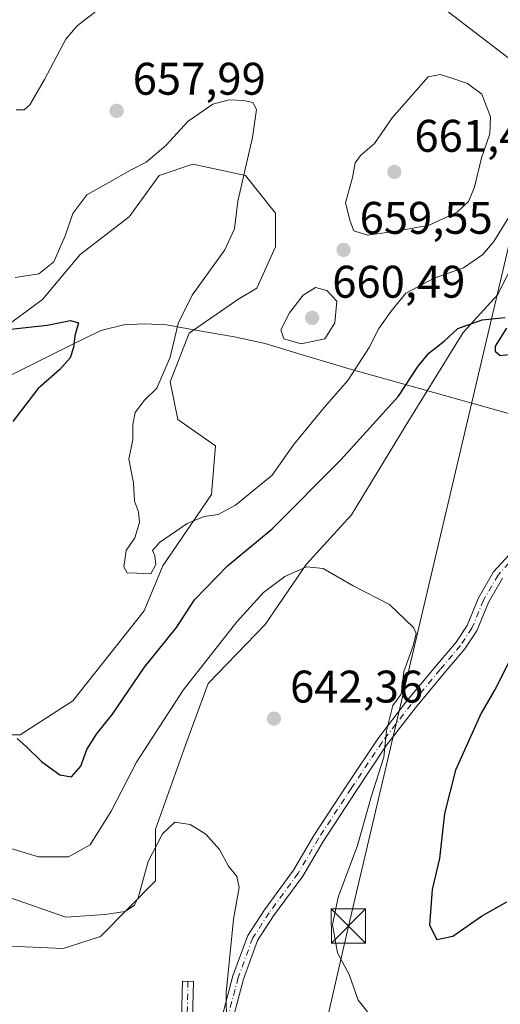
# Model space of a CAD drawing. Units: metres. Extents: x 630974 to 634422, y 4748187 to 4750566.
# Drawn here: x 632479 to 632584, y 4750142 to 4750358 of the extents above; entities that cross this region are included whole.
import ezdxf

# ---------------------------------------------------------------- set-up
doc = ezdxf.new("R2010")
doc.units = ezdxf.units.M
doc.header["$MEASUREMENT"] = 0
doc.linetypes.add('DGN Style 4', pattern=[2.638475, 1.318413, -0.659207, 0.001648, -0.659207])
for name, color, linetype, lineweight in [('Camino Cxs', 7, 'Continuous', 0), ('Camino eje', 30, 'DGN Style 4', 13), ('Corriente natural lineal oculto', 9, 'DGN Style 4', 13), ('Curva de nivel maestra', 30, 'Continuous', 30), ('Curva de nivel normal', 30, 'Continuous', 0), ('Entidad de ámbito territorial', 7, 'Continuous', 0), ('Entidad de ámbito territorial CxS', 92, 'Continuous', 0), ('Matorral CxS', 135, 'Continuous', 0), ('Pastizal CxS', 92, 'Continuous', 0), ('Punto de cota en terreno', 7, 'Continuous', 0), ('Roquedo CxS', 135, 'Continuous', 0), ('Rótulo de punto de cota en terreno', 7, 'Continuous', 0), ('Tendido', 6, 'Continuous', 0), ('Torre de tendido puntual', 7, 'Continuous', 0)]:
    doc.layers.add(name, color=color, linetype=linetype, lineweight=lineweight)
doc.styles.add('Style-Arial', font='txt')

# ---------------------------------------------------------------- blocks, each defined once
blk = doc.blocks.new('*U17')
at = {"layer": 'Pastizal CxS', "color": 92, "linetype": 'Continuous', "lineweight": 0}
blk.add_polyline3d([(632459.7841, 4750138.0823, 635.0179), (632443.4173, 4750158.5733, 635.2976), (632441.1321, 4750161.5843, 635.3833), (632441.7029, 4750161.2369, 635.3718), (632450.5899, 4750159.6517, 635.2343), (632475.0693, 4750155.2851, 636.2571), (632488.4103, 4750154.7139, 638.1479), (632496.6555, 4750157.2937, 639.0906), (632508.6429, 4750169.5307, 639.5093), (632508.6433, 4750180.8625, 641.2947), (632515.2539, 4750199.2763, 643.2437), (632520.2279, 4750212.7975, 644.7508), (632532.7247, 4750225.7167, 644.3769), (632541.6961, 4750238.9369, 646.0047), (632551.6119, 4750249.7963, 647.1372), (632563.4163, 4750269.1543, 649.2267), (632576.0953, 4750289.7829, 650.6268), (632583.6807, 4750298.0755, 652.4516), (632611.5791, 4750354.1415, 654.865)], dxfattribs=at)
blk = doc.blocks.new('5PATER')
at = {"layer": 'Roquedo CxS', "linetype": 'Continuous', "lineweight": 0}
h = blk.add_hatch(color=51, dxfattribs=at)
edge = h.paths.add_edge_path()
edge.add_ellipse((0, 0), major_axis=(-0.11, -0.111), ratio=0.999422, start_angle=0, end_angle=360)
blk = doc.blocks.new('5TTEND')
at = {"layer": 'Corriente natural lineal oculto', "color": 7, "linetype": 'Continuous', "lineweight": 0}
for p, q in [((-0.375, 0.3754), (0.375, -0.3746)), ((0.372, 0.3784), (-0.372, -0.3776))]:
    blk.add_line(p, q, dxfattribs=at)
at = {"layer": 'Corriente natural lineal oculto', "color": 7, "linetype": 'Continuous', "lineweight": 0, "flags": 128}
blk.add_lwpolyline([(-0.375, -0.3746), (0.375, -0.3746), (0.375, 0.3754), (-0.375, 0.3754), (-0.372, -0.3776)], dxfattribs=at)

msp = doc.modelspace()

# ---------------------------------------------------------------- linework, layer by layer
at = {"layer": 'Camino Cxs', "color": 7, "linetype": 'Continuous', "lineweight": 0}
for points in [[(632518.1596, 4750112.7039, 639.3593), (632518.4255, 4750114.2613, 639.2419), (632520.5385, 4750124.4039, 639.347), (632522.0245, 4750135.0195, 639.6762), (632525.6557, 4750148.6889, 640.7502), (632528.8967, 4750157.5479, 642.2999), (632532.5875, 4750163.1929, 642.2701), (632538.9195, 4750171.8465, 642.6792), (632543.3485, 4750179.4393, 642.6522), (632550.5649, 4750190.4761, 643.9391), (632557.3639, 4750200.6743, 645.2985), (632563.7529, 4750208.9801, 646.3008), (632570.1193, 4750216.6199, 646.5784), (632574.5231, 4750221.8625, 647.5426), (632576.9609, 4750225.5191, 647.8014), (632579.4861, 4750231.6213, 648.385), (632582.7649, 4750237.3049, 650.0976), (632587.0295, 4750241.9959, 649.8042)], [(632522.0245, 4750135.0195, 639.6762), (632525.6557, 4750148.6889, 640.7502), (632528.8967, 4750157.5479, 642.2999), (632532.5875, 4750163.1929, 642.2701), (632538.9195, 4750171.8465, 642.6792), (632543.3485, 4750179.4393, 642.6522), (632550.5649, 4750190.4761, 643.9391), (632557.3639, 4750200.6743, 645.2985), (632563.7529, 4750208.9801, 646.3008), (632570.1193, 4750216.6199, 646.5784), (632574.5231, 4750221.8625, 647.5426), (632576.9609, 4750225.5191, 647.8014), (632579.4861, 4750231.6213, 648.385), (632582.7649, 4750237.3049, 650.0976), (632587.0295, 4750241.9959, 649.8042)], [(632584.7147, 4750235.8817, 649.5127), (632581.6435, 4750230.5583, 648.2993), (632579.0885, 4750224.3839, 647.8091), (632576.4463, 4750220.4207, 647.3499), (632571.9601, 4750215.0799, 646.7149), (632565.6267, 4750207.4797, 646.2206), (632559.3157, 4750199.2755, 645.7888), (632552.5677, 4750189.1537, 644.3523), (632545.3907, 4750178.1771, 642.9695), (632540.9299, 4750170.5297, 642.9056), (632534.5617, 4750161.8267, 643.0366), (632531.0561, 4750156.4649, 642.6349), (632527.9471, 4750147.9671, 640.84), (632524.3813, 4750134.5433, 639.9408), (632522.9043, 4750123.9923, 639.6584), (632520.7839, 4750113.8145, 639.7882), (632519.3925, 4750105.6651, 639.7417)], [(632584.7147, 4750235.8817, 649.5127), (632581.6435, 4750230.5583, 648.2993), (632579.0885, 4750224.3839, 647.8091), (632576.4463, 4750220.4207, 647.3499), (632571.9601, 4750215.0799, 646.7149), (632565.6267, 4750207.4797, 646.2206), (632559.3157, 4750199.2755, 645.7888), (632552.5677, 4750189.1537, 644.3523), (632545.3907, 4750178.1771, 642.9695), (632540.9299, 4750170.5297, 642.9056), (632534.5617, 4750161.8267, 643.0366), (632531.0561, 4750156.4649, 642.6349), (632527.9471, 4750147.9671, 640.84), (632524.3813, 4750134.5433, 639.9408)], [(632513.7711, 4750118.7287, 638.6064), (632514.1719, 4750125.9343, 638.5517), (632514.3831, 4750139.2513, 638.9867), (632514.5951, 4750147.5121, 639.1673), (632516.9943, 4750147.4505, 638.8857), (632516.7827, 4750139.2015, 639.1227), (632516.5709, 4750125.8485, 638.9395), (632516.0043, 4750115.6628, 639.1069)]]:
    msp.add_polyline3d(points, dxfattribs=at)
msp.add_polyline3d([(632516.0043, 4750115.6629, 639.1069), (632513.7711, 4750118.7287, 638.6064), (632514.1719, 4750125.9343, 638.5517), (632514.3831, 4750139.2513, 638.9867), (632514.5951, 4750147.5121, 639.1673), (632516.9943, 4750147.4505, 638.8857), (632516.7827, 4750139.2015, 639.1227), (632516.5709, 4750125.8485, 638.9395)], close=True, dxfattribs=at)
at = {"layer": 'Camino eje', "color": 30, "linetype": 'DGN Style 4', "lineweight": 13}
for points in [[(632592.2065, 4750266.4383, 650.7521), (632593.0531, 4750258.6067, 653.8879), (632592.4181, 4750250.3515, 650.6111), (632590.7247, 4750245.2715, 649.8933), (632587.9731, 4750241.2499, 649.7911), (632583.7397, 4750236.5933, 649.7527), (632580.5647, 4750231.0899, 648.3463), (632578.0247, 4750224.9515, 647.75), (632575.4847, 4750221.1415, 647.4068), (632571.0397, 4750215.8499, 646.6529), (632564.6897, 4750208.2299, 646.2774), (632558.3397, 4750199.9749, 645.5416), (632551.5663, 4750189.8149, 644.1586), (632544.3697, 4750178.8081, 642.815), (632539.9247, 4750171.1881, 642.7771), (632533.5747, 4750162.5097, 642.5858), (632529.9763, 4750157.0065, 642.528), (632526.8013, 4750148.3281, 640.8233), (632523.2029, 4750134.7813, 639.8129), (632521.7213, 4750124.1981, 639.4449), (632519.6047, 4750114.0379, 639.5111), (632518.8639, 4750109.6989, 639.7601)], [(632515.7947, 4750147.4813, 639.0261), (632515.5829, 4750139.2263, 639.0538), (632515.3713, 4750125.8913, 638.7455), (632514.7823, 4750115.3023, 639.3804)]]:
    msp.add_polyline3d(points, dxfattribs=at)
at = {"layer": 'Curva de nivel maestra', "color": 30, "linetype": 'Continuous', "lineweight": 30, "elevation": 650, "flags": 128}
for points in [[(632478.33, 4750200.7701), (632480.44, 4750198.9401), (632483.67, 4750195.7001), (632487.71, 4750192.8101), (632490.27, 4750192.3501), (632492.28, 4750194.6801), (632493.63, 4750198.3501), (632495.74, 4750201.7301), (632499.24, 4750206.1101), (632506.26, 4750216.3601), (632513.24, 4750225.1201), (632517.19, 4750231.1801), (632524.48, 4750238.6201), (632534.24, 4750246.6901), (632549.3, 4750261.8601), (632561.93, 4750275.8101), (632566.24, 4750282.4101), (632568.57, 4750285.2101), (632571.91, 4750287.9001), (632574.91, 4750290.6201), (632580.24, 4750292.5401), (632585.31, 4750293.0601)], [(632474.91, 4750290.2701), (632484.94, 4750291.4001), (632490.06, 4750292.4001), (632491.8, 4750291.8801), (632490.98, 4750289.0601), (632490.74, 4750286.4901), (632490.01, 4750284.2201), (632487.73, 4750281.6301), (632482.87, 4750277.4501), (632477.39, 4750270.2401)], [(632585.62, 4750290.7401), (632583.11, 4750286.7601), (632583.09, 4750285.7101), (632584.21, 4750284.7101), (632586.05, 4750284.9301)], [(632586.23, 4750217.7801), (632583.22, 4750211.8301), (632580.04, 4750206.3101), (632577.42, 4750200.4501), (632574.42, 4750193.7801), (632571.99, 4750184.2801), (632570.92, 4750174.4401), (632569.27, 4750167.6201), (632568.72, 4750159.8001), (632570.3, 4750156.6901), (632573.86, 4750157.4201), (632580.08, 4750161.7801), (632585.66, 4750164.9201)]]:
    msp.add_lwpolyline(points, dxfattribs=at)
at = {"layer": 'Curva de nivel normal', "color": 30, "linetype": 'Continuous', "lineweight": 0, "flags": 128}
for points, elevation in [([(632498.5, 4750362.45), (632491.52, 4750357.02), (632489.03, 4750354.13), (632484.34, 4750345.24), (632481.15, 4750339.69), (632479.91, 4750338.58), (632478.13, 4750338.58)], 655), ([(632571.08, 4750346.37), (632568.4, 4750345.87), (632560.55, 4750336.88), (632556.65, 4750331.22), (632553.56, 4750328.59), (632552.39, 4750327.02), (632551.81, 4750323.8), (632550.33, 4750318.2), (632551.3, 4750314.18), (632552.15, 4750312.05), (632555.12, 4750311.12), (632561.82, 4750312.06), (632568.64, 4750313.28), (632574.76, 4750316.16), (632577.25, 4750318.5), (632578.57, 4750321.64), (632580.12, 4750328.05), (632581.91, 4750333.33), (632582.11, 4750337.04), (632580.2, 4750342.04), (632577.03, 4750344.41), (632573.42, 4750345.63), (632571.08, 4750346.37)], 660), ([(632477.9, 4750301.86), (632483.12, 4750302.64), (632486.43, 4750305.28), (632488.9, 4750310.99), (632490.58, 4750315.89), (632493.62, 4750319.99), (632498.32, 4750322.57), (632503.17, 4750325.38), (632506.6, 4750327.1), (632510.96, 4750330.8), (632515.81, 4750336.12), (632521.26, 4750339.87), (632524.84, 4750340.83), (632527.98, 4750340.67), (632529.98, 4750340.22), (632530.81, 4750338.69), (632529.96, 4750332.51), (632526.68, 4750318.55), (632525.97, 4750312.51), (632523.88, 4750307.91), (632516.69, 4750297.99), (632513.63, 4750291.76), (632511.9, 4750284.37), (632508.99, 4750277.56), (632506.28, 4750274.91), (632504.19, 4750272.2), (632503.69, 4750269.58), (632503.71, 4750266.31), (632502.81, 4750262.03), (632503.83, 4750256.79), (632504.05, 4750252.79), (632504.96, 4750250.45), (632505.19, 4750248.12), (632504.14, 4750244.78), (632502.23, 4750242), (632501.7, 4750238.38), (632502.45, 4750237.1), (632504.57, 4750237.01), (632507.68, 4750236.82), (632508.72, 4750238.88), (632508.56, 4750240.77), (632508.05, 4750241.99), (632509.56, 4750243.7), (632515.63, 4750247.9), (632519.37, 4750249.42), (632522.43, 4750249.84), (632526.24, 4750251.92), (632530.24, 4750255.19), (632534.24, 4750258.52), (632538.91, 4750265.12), (632545.64, 4750273.33), (632550.85, 4750279.25), (632555.48, 4750286.48), (632557.61, 4750290.62), (632560.3, 4750294.45), (632563.52, 4750298.38), (632569.7, 4750301.67), (632576.17, 4750303.93), (632580.41, 4750306.91), (632582.82, 4750309.71), (632590.55, 4750322.3)], 655), ([(632543.73, 4750299.62), (632541.02, 4750297.95), (632538.07, 4750294.12), (632536.17, 4750290.38), (632536.82, 4750288.42), (632540.57, 4750287.28), (632545.75, 4750288.39), (632548, 4750291.92), (632548.41, 4750296.62), (632546.24, 4750298.96), (632543.73, 4750299.62)], 660), ([(632555.11, 4750140.84), (632553.09, 4750143.38), (632551.12, 4750148.96), (632548.57, 4750153.75), (632547.44, 4750159.9), (632548.68, 4750165.98), (632552.9, 4750177.26), (632555.97, 4750188.18), (632558.71, 4750196.66), (632559.32, 4750202.4), (632560.65, 4750208.01), (632562.52, 4750210.45), (632563.09, 4750215.46), (632565.12, 4750221.05), (632565.77, 4750223.8), (632565.2, 4750225.08), (632559.93, 4750230.14), (632552, 4750234.21), (632545.44, 4750238.04), (632541.75, 4750238.41), (632537.01, 4750236.25), (632532.32, 4750232.77), (632526.46, 4750226.34), (632514.75, 4750211.36), (632504.52, 4750195.59), (632498.93, 4750184.78), (632494.34, 4750177.44), (632489.6, 4750174.79), (632483.03, 4750174.79), (632476.94, 4750176.59)], 645), ([(632473.47, 4750167.01), (632489.04, 4750161.59), (632497.54, 4750162.12), (632502.04, 4750162.82), (632504.06, 4750164.21), (632504.87, 4750165.79), (632507.06, 4750173.78), (632510.2, 4750179.87), (632512.94, 4750182.39), (632516.25, 4750181.87), (632519.72, 4750179.75), (632522.68, 4750176.37), (632524.68, 4750172.78), (632526.52, 4750170.45), (632526.99, 4750168.06), (632525.75, 4750161.12), (632524.13, 4750145), (632524.25, 4750138.12)], 640)]:
    msp.add_lwpolyline(points, dxfattribs=dict(at, elevation=elevation))
at = {"layer": 'Entidad de ámbito territorial', "color": 7, "linetype": 'Continuous', "lineweight": 0, "flags": 128}
msp.add_lwpolyline([(632420.786, 4750252.323), (632490.002, 4750286.96), (632496.693, 4750290.239), (632501.762, 4750291.462), (632506.251, 4750291.699), (632511.048, 4750291.484), (632518.701, 4750290.084), (632525.972, 4750288.804), (632532.709, 4750287.377), (632540.583, 4750284.971), (632551.137, 4750281.846), (632567.836, 4750277.129), (632583.987, 4750272.567), (632592.059, 4750270.287)], dxfattribs=at)
at = {"layer": 'Entidad de ámbito territorial CxS', "color": 92, "linetype": 'Continuous', "lineweight": 0, "flags": 128}
msp.add_lwpolyline([(632420.786, 4750252.323), (632490.002, 4750286.96), (632496.693, 4750290.239), (632501.762, 4750291.462), (632506.251, 4750291.699), (632511.048, 4750291.484), (632518.701, 4750290.084), (632525.972, 4750288.804), (632532.709, 4750287.377), (632540.583, 4750284.971), (632551.137, 4750281.846), (632567.836, 4750277.129), (632583.987, 4750272.567), (632592.059, 4750270.287)], dxfattribs=at)
at = {"layer": 'Matorral CxS', "color": 135, "linetype": 'Continuous', "lineweight": 0}
for points in [[(632450.5899, 4750159.6517, 635.2343), (632475.0693, 4750155.2851, 636.2571), (632488.4103, 4750154.7139, 638.1479), (632496.6555, 4750157.2937, 639.0906), (632508.6429, 4750169.5307, 639.5093), (632508.6433, 4750180.8625, 641.2947), (632515.2539, 4750199.2763, 643.2437), (632520.2279, 4750212.7975, 644.7508), (632532.7247, 4750225.7167, 644.3769), (632541.6961, 4750238.9369, 646.0047), (632551.6119, 4750249.7963, 647.1372), (632563.4163, 4750269.1543, 649.2267), (632576.0953, 4750289.7829, 650.6268), (632583.6807, 4750298.0755, 652.4516), (632611.5791, 4750354.1415, 654.865)], [(632611.5791, 4750354.1415, 654.865), (632583.6807, 4750298.0755, 652.4516), (632576.0953, 4750289.7829, 650.6268), (632563.4163, 4750269.1543, 649.2267), (632551.6119, 4750249.7963, 647.1372), (632541.6961, 4750238.9369, 646.0047), (632532.7247, 4750225.7167, 644.3769), (632520.2279, 4750212.7975, 644.7508), (632515.2539, 4750199.2763, 643.2437), (632508.6433, 4750180.8625, 641.2947), (632508.6429, 4750169.5307, 639.5093), (632496.6555, 4750157.2937, 639.0906), (632488.4103, 4750154.7139, 638.1479), (632475.0693, 4750155.2851, 636.2571)], [(632469.9505, 4750201.5751, 648.324), (632479.0027, 4750201.5749, 649.7716), (632490.5239, 4750208.9807, 651.9736), (632506.1599, 4750228.7303, 654.087), (632510.2747, 4750238.6053, 654.6178), (632520.9731, 4750254.2403, 656.222), (632521.7963, 4750264.9381, 657.0276), (632513.5673, 4750270.6987, 655.7033), (632511.9215, 4750278.9277, 654.7486), (632516.0365, 4750289.6255, 655.0014), (632526.7347, 4750297.0315, 656.5506), (632530.8493, 4750299.5001, 657.1006), (632534.9641, 4750308.5521, 656.8339), (632534.9643, 4750315.9583, 656.4873), (632528.3811, 4750324.1875, 654.4913), (632516.8603, 4750326.6565, 653.5307), (632509.4539, 4750324.1879, 654.1868), (632502.8703, 4750315.1361, 652.8802), (632492.1721, 4750306.9073, 654.0309), (632483.9425, 4750297.0325, 653.2493), (632471.5985, 4750287.9807, 649.9551)], [(632469.9505, 4750201.5751, 648.324), (632479.0027, 4750201.5749, 649.7716), (632490.5239, 4750208.9807, 651.9736), (632506.1599, 4750228.7303, 654.087), (632510.2747, 4750238.6053, 654.6178), (632520.9731, 4750254.2403, 656.222), (632521.7963, 4750264.9381, 657.0276), (632513.5673, 4750270.6987, 655.7033), (632511.9215, 4750278.9277, 654.7486), (632516.0365, 4750289.6255, 655.0014), (632526.7347, 4750297.0315, 656.5506), (632530.8493, 4750299.5001, 657.1006), (632534.9641, 4750308.5521, 656.8339), (632534.9643, 4750315.9583, 656.4873), (632528.3811, 4750324.1875, 654.4913), (632516.8603, 4750326.6565, 653.5307), (632509.4539, 4750324.1879, 654.1868), (632502.8703, 4750315.1361, 652.8802), (632492.1721, 4750306.9073, 654.0309), (632483.9425, 4750297.0325, 653.2493), (632471.5985, 4750287.9807, 649.9551)]]:
    msp.add_polyline3d(points, dxfattribs=at)
at = {"layer": 'Pastizal CxS', "color": 92, "linetype": 'Continuous', "lineweight": 0}
for points in [[(632450.5899, 4750159.6517, 635.2343), (632475.0693, 4750155.2851, 636.2571), (632488.4103, 4750154.7139, 638.1479), (632496.6555, 4750157.2937, 639.0906), (632508.6429, 4750169.5307, 639.5093), (632508.6433, 4750180.8625, 641.2947), (632515.2539, 4750199.2763, 643.2437), (632520.2279, 4750212.7975, 644.7508), (632532.7247, 4750225.7167, 644.3769), (632541.6961, 4750238.9369, 646.0047), (632551.6119, 4750249.7963, 647.1372), (632563.4163, 4750269.1543, 649.2267), (632576.0953, 4750289.7829, 650.6268), (632583.6807, 4750298.0755, 652.4516), (632611.5791, 4750354.1415, 654.865)], [(632471.5985, 4750287.9807, 649.9551), (632483.9425, 4750297.0325, 653.2493), (632492.1721, 4750306.9073, 654.0309), (632502.8703, 4750315.1361, 652.8802), (632509.4539, 4750324.1879, 654.1868), (632516.8603, 4750326.6565, 653.5307), (632528.3811, 4750324.1875, 654.4913), (632534.9643, 4750315.9583, 656.4873), (632534.9641, 4750308.5521, 656.8339), (632530.8493, 4750299.5001, 657.1006), (632526.7347, 4750297.0315, 656.5506), (632516.0365, 4750289.6255, 655.0014), (632511.9215, 4750278.9277, 654.7486), (632513.5673, 4750270.6987, 655.7033), (632521.7963, 4750264.9381, 657.0276), (632520.9731, 4750254.2403, 656.222), (632510.2747, 4750238.6053, 654.6178), (632506.1599, 4750228.7303, 654.087), (632490.5239, 4750208.9807, 651.9736), (632479.0027, 4750201.5749, 649.7716), (632469.9505, 4750201.5751, 648.324)], [(632469.9505, 4750201.5751, 648.324), (632479.0027, 4750201.5749, 649.7716), (632490.5239, 4750208.9807, 651.9736), (632506.1599, 4750228.7303, 654.087), (632510.2747, 4750238.6053, 654.6178), (632520.9731, 4750254.2403, 656.222), (632521.7963, 4750264.9381, 657.0276), (632513.5673, 4750270.6987, 655.7033), (632511.9215, 4750278.9277, 654.7486), (632516.0365, 4750289.6255, 655.0014), (632526.7347, 4750297.0315, 656.5506), (632530.8493, 4750299.5001, 657.1006), (632534.9641, 4750308.5521, 656.8339), (632534.9643, 4750315.9583, 656.4873), (632528.3811, 4750324.1875, 654.4913), (632516.8603, 4750326.6565, 653.5307), (632509.4539, 4750324.1879, 654.1868), (632502.8703, 4750315.1361, 652.8802), (632492.1721, 4750306.9073, 654.0309), (632483.9425, 4750297.0325, 653.2493), (632471.5985, 4750287.9807, 649.9551)]]:
    msp.add_polyline3d(points, dxfattribs=at)
at = {"layer": 'Tendido', "color": 6, "linetype": 'Continuous', "lineweight": 0}
for points in [[(632594.3008, 4750343.671, 662.8667), (632528.5795, 4750394.0357, 659.5172), (632373.9506, 4750513.4338, 657.9674), (632356.5998, 4750526.8559, 655.3215)], [(632440.76, 4749166.17, 624.6309), (632372.78, 4749393.54, 652.6863), (632413.3609, 4749570.1262, 632.556), (632466.9391, 4749798.4621, 631.711), (632509.42, 4749978.22, 634.6611), (632550.9445, 4750159.6191, 648.6502), (632594.3008, 4750343.671, 662.8667)]]:
    msp.add_polyline3d(points, dxfattribs=at)

# ---------------------------------------------------------------- block references
at = {"layer": 'Pastizal CxS', "color": 92, "linetype": 'Continuous', "lineweight": 0}
msp.add_blockref('*U17', (0, 0), dxfattribs=at)
at = {"layer": 'Punto de cota en terreno', "color": 7, "linetype": 'Continuous', "lineweight": 0, "xscale": 10, "yscale": 10, "zscale": 10}
for p in [(632500.15, 4750338.39, 657.99), (632561, 4750325, 661.48), (632549.88, 4750307.89, 659.55), (632543, 4750293, 660.49), (632534.63, 4750205.1, 642.36)]:
    msp.add_blockref('5PATER', p, dxfattribs=at)
at = {"layer": 'Torre de tendido puntual', "color": 7, "linetype": 'Continuous', "lineweight": 0, "xscale": 10, "yscale": 10, "zscale": 10}
msp.add_blockref('5TTEND', (632550.9445, 4750159.6191, 648.6502), dxfattribs=at)

# ---------------------------------------------------------------- texts
at = {"layer": 'Rótulo de punto de cota en terreno', "color": 7, "linetype": 'Continuous', "lineweight": 0, "style": 'Style-Arial'}
for s, p in [('657,99', (632503.6778, 4750341.9178)), ('661,48', (632565.4097, 4750329.4097)), ('659,55', (632553.4078, 4750311.4178)), ('660,49', (632547.4097, 4750297.4097)), ('642,36', (632538.1578, 4750208.6278))]:
    msp.add_text(s, height=7, dxfattribs=at).set_placement(p)

doc.saveas('drawing.dxf')
